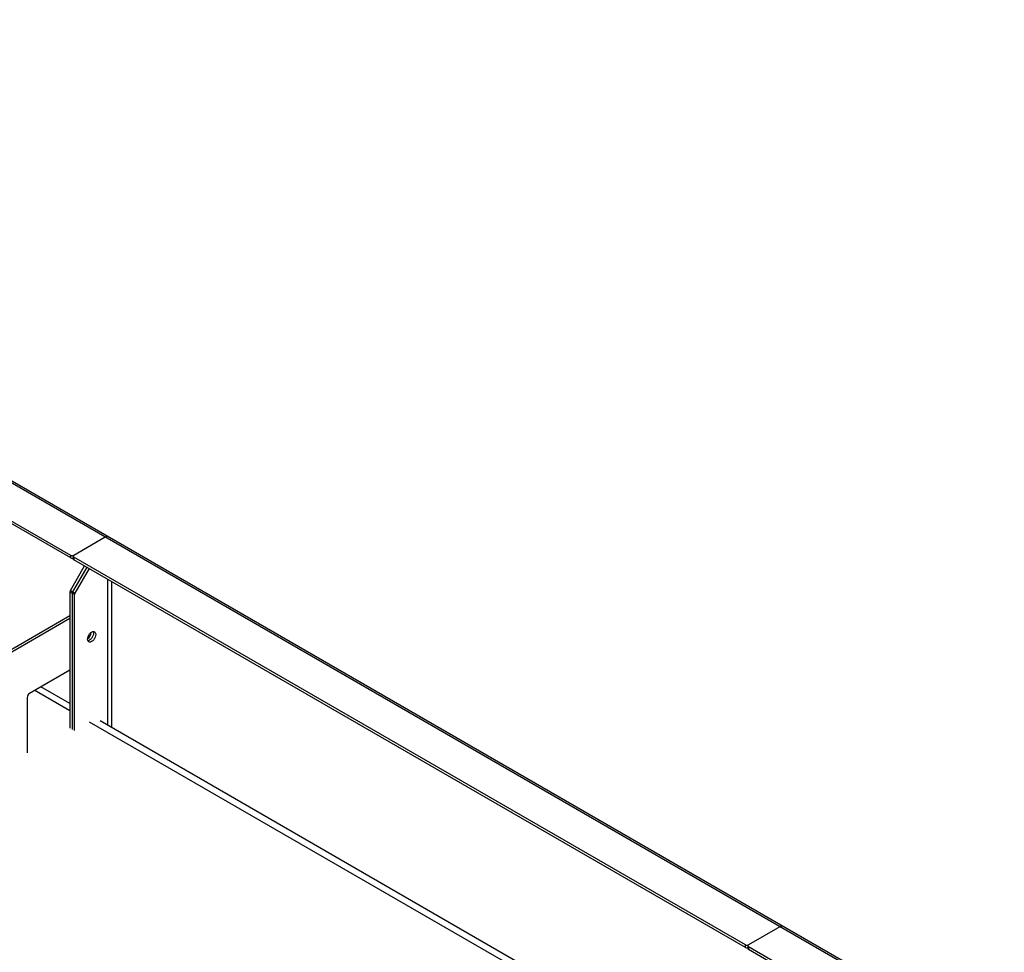
# Model space of a CAD drawing. Units: millimetres. Extents: x 3039 to 25269, y 971 to 10369.
# Drawn here: x 20944 to 21872, y 6060 to 6940 of the extents above; entities that cross this region are included whole.
import ezdxf

# ---------------------------------------------------------------- set-up
doc = ezdxf.new("R2010")
doc.units = ezdxf.units.MM

# ---------------------------------------------------------------- blocks, each defined once
blk = doc.blocks.new('A$C21207')
at = {"color": 7, "linetype": 'Continuous', "lineweight": 25}
for p, q in [((-3036.09, 2901.91), (-4722.66, 3875.55)), ((-3031.3, 2901.17), (-4721.45, 3876.88)), ((-3911.9, 3371.59), (-4545.47, 3737.34)), ((-3911.9, 3369.14), (-4545.47, 3734.89)), ((-3879.37, 3388.73), (-3909.07, 3371.59)), ((-3911.9, 3369.14), (-3911.9, 3371.59)), ((-3909.66, 3370.77), (-3909.66, 3368.32)), ((-3275.5, 3004.2), (-3909.07, 3369.95)), ((-3909.07, 3369.95), (-3909.07, 3367.5)), ((-3275.5, 3001.75), (-3909.07, 3367.5)), ((-3912.19, 3338.42), (-3898.82, 3361.58)), ((-3896.7, 3360.36), (-3910.07, 3337.19)), ((-3894.58, 3359.13), (-3907.95, 3335.97)), ((-3877.25, 3349.13), (-3877.25, 3211.37)), ((-3873.01, 3208.92), (-3873.01, 3346.68)), ((-3908.37, 3334.57), (-3912.61, 3337.02)), ((-3912.61, 3337.02), (-3912.61, 3208.69)), ((-3912.19, 3338.42), (-3907.95, 3335.97)), ((-3910.49, 3335.8), (-3910.49, 3207.46)), ((-3908.37, 3206.24), (-3908.37, 3334.57)), ((-4214.46, 3138.05), (-3912.61, 3312.3)), ((-4072.24, 3222.6), (-3912.61, 3314.75)), ((-3912.61, 3263.31), (-3950.79, 3241.27)), ((-3912.61, 3225.01), (-3945.78, 3244.16)), ((-3912.61, 3231.78), (-3939.92, 3247.54)), ((-3952.91, 3237.59), (-3952.91, 3185.42)), ((-3353.94, 2902.5), (-3894.22, 3214.4)), ((-3348.08, 2905.88), (-3884.22, 3215.39)), ((-3242.98, 3021.35), (-3272.68, 3004.2)), ((-3275.5, 3001.75), (-3275.5, 3004.2)), ((-3273.26, 3003.39), (-3273.26, 3000.94)), ((-3272.68, 3002.57), (-3098.9, 2902.25)), ((-3272.68, 3002.57), (-3272.68, 3000.12)), ((-3272.68, 3000.12), (-3099.44, 2900.11))]:
    blk.add_line(p, q, dxfattribs=at)
at = {"color": 7, "linetype": 'Continuous', "lineweight": 25, "flags": 128}
for points in [[(-3895.99, 3292.5), (-3895.86, 3293.74), (-3895.47, 3295.05), (-3894.85, 3296.34), (-3894.05, 3297.51), (-3893.11, 3298.5), (-3892.1, 3299.24), (-3891.1, 3299.67), (-3890.16, 3299.76), (-3889.35, 3299.51), (-3888.73, 3298.94), (-3888.35, 3298.08), (-3888.21, 3296.99), (-3888.35, 3295.75), (-3888.73, 3294.45), (-3889.35, 3293.16), (-3890.16, 3291.98), (-3891.1, 3290.99), (-3892.1, 3290.26), (-3893.11, 3289.83), (-3894.05, 3289.74), (-3894.85, 3289.98), (-3895.47, 3290.56), (-3895.86, 3291.42), (-3895.99, 3292.5)], [(-3890.63, 3299.75), (-3890.47, 3299.3), (-3890.33, 3298.22), (-3890.47, 3296.98), (-3890.86, 3295.67), (-3891.47, 3294.38), (-3892.28, 3293.21), (-3893.22, 3292.22), (-3894.22, 3291.48), (-3895.23, 3291.05), (-3895.7, 3290.97)], [(-3890.62, 3299.75), (-3890.47, 3299.3), (-3890.33, 3298.22), (-3890.47, 3296.98), (-3890.86, 3295.67), (-3891.47, 3294.38), (-3892.28, 3293.21), (-3893.22, 3292.22), (-3894.22, 3291.48), (-3895.23, 3291.05), (-3895.67, 3290.97)]]:
    blk.add_lwpolyline(points, dxfattribs=at)
at = {"color": 7, "linetype": 'Continuous', "lineweight": 25}
for centre, radius, start, end in [((-3877.62, 3386.28), 3.02, 65.69288, 125.61758), ((-3910.49, 3374.31), 3.07, 242.60967, 297.39033), ((-3908.76, 3370.77), 0.873, 110.78342, 249.21658), ((-3910.48, 3371.89), 3.1, 242.69891, 285.36417), ((-3908.66, 3368.42), 1.01, 185.6948, 245.62534), ((-3909.72, 3336.92), 2.89, 148.85627, 178.0435), ((-3907.6, 3335.7), 2.89, 148.85627, 178.0435), ((-3905.48, 3334.47), 2.89, 148.85627, 178.0435), ((-3900.97, 3299.87), 8.54, 305.80588, 354.19949), ((-3901.01, 3299.89), 8.58, 306.62215, 353.32115), ((-3948.31, 3237.39), 4.61, 122.60548, 177.39452), ((-3241.22, 3018.89), 3.02, 65.69288, 125.61758), ((-3274.09, 3006.93), 3.07, 242.60967, 297.39033), ((-3274.08, 3004.51), 3.1, 242.69891, 285.36417), ((-3272.26, 3001.04), 1.01, 185.6948, 245.62534), ((-3272.37, 3003.39), 0.873, 110.78342, 249.21658)]:
    blk.add_arc(centre, radius, start, end, dxfattribs=at)

msp = doc.modelspace()

# ---------------------------------------------------------------- block references
msp.add_blockref('A$C21207', (24903.6, 3063.31))

doc.saveas('drawing.dxf')
